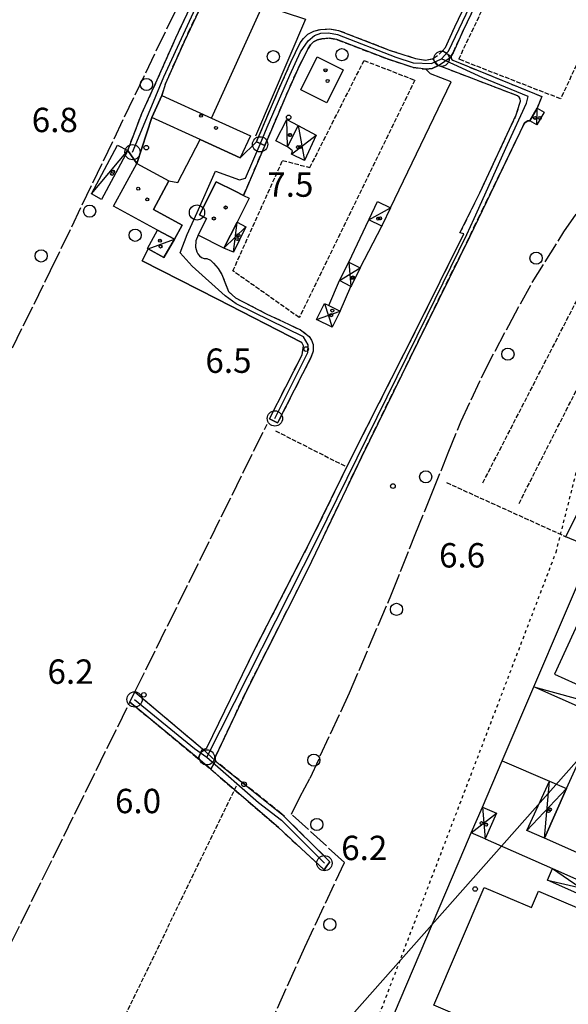
# Model space of a CAD drawing. Extents: x 1743913 to 1748225, y 5043067 to 5046199.
# Drawn here: x 1745459 to 1745639, y 5043975 to 5044299 of the extents above; entities that cross this region are included whole.
import ezdxf

# ---------------------------------------------------------------- set-up
doc = ezdxf.new("R2010")
doc.units = 0
for name, pattern in [('C', [10, 5, 5]), ('L17', [8, 7, -1]), ('L4', [2, 1, -1]), ('L5', [2, 1.5, -0.5]), ('L7', [3, 2, -1])]:
    doc.linetypes.add(name, pattern=pattern)
for name, color, linetype in [('11B2', 1, 'C'), ('11D4', 1, 'C'), ('17C3', 1, 'C'), ('17D4', 1, 'C'), ('1A1', 4, 'C'), ('1AJ36', 1, 'C'), ('1B2', 4, 'C'), ('1C3', 1, 'C'), ('1D4', 1, 'C'), ('1I9', 4, 'C'), ('297', 7, 'CONTINUOUS'), ('298', 7, 'CONTINUOUS'), ('2H8', 2, 'L7'), ('2J10', 2, 'L7'), ('3A1', 1, 'C'), ('3B2', 1, 'C'), ('4E5', 2, 'L17'), ('4N14', 2, 'L4'), ('5A1', 2, 'L5'), ('5F6', 1, 'C'), ('5I9', 2, 'L5'), ('5J10', 2, 'L5'), ('8C3', 1, 'C'), ('A2H8', 1, 'C'), ('A2J10', 1, 'C'), ('I2H8', 7, 'CONTINUOUS'), ('I2J10', 7, 'CONTINUOUS'), ('N2A1', 2, 'C'), ('N2B2', 2, 'C'), ('N2H8', 2, 'C'), ('N2P16', 2, 'C')]:
    doc.layers.add(name, color=color, linetype=linetype)

# ---------------------------------------------------------------- blocks, each defined once
blk = doc.blocks.new('11B2')
at = {"layer": '11B2'}
blk.add_circle((0, 0), 0.75, dxfattribs=at)
blk = doc.blocks.new('11D4')
at = {"layer": '11D4'}
for radius in [0.5, 0.01]:
    blk.add_circle((0, 0), radius, dxfattribs=at)
blk = doc.blocks.new('1AJ36')
at = {"layer": '1AJ36'}
for radius in [0.5, 0.01]:
    blk.add_circle((0, 0), radius, dxfattribs=at)
blk = doc.blocks.new('5F6')
at = {"layer": '5F6'}
blk.add_circle((0, 0), 2, dxfattribs=at)
blk = doc.blocks.new('N2B2')
at = {"layer": 'N2B2'}
blk.add_circle((0, -0.00928), 2.5, dxfattribs=at)
blk = doc.blocks.new('N2P16')
at = {"layer": 'N2P16'}
blk.add_circle((0, -0.00928), 2.5, dxfattribs=at)
blk = doc.blocks.new('N2H8')
at = {"layer": 'N2H8'}
blk.add_circle((0, -0.00928), 2.5, dxfattribs=at)
blk = doc.blocks.new('N2A1')
at = {"layer": 'N2A1'}
blk.add_circle((0, -0.00928), 2.5, dxfattribs=at)

msp = doc.modelspace()

# ---------------------------------------------------------------- linework, layer by layer
at = {"layer": '17C3'}
for p, q in [((1745628.87744, 5044264.12947, -3333), (1745628.99423, 5044269.57509, -3333)), ((1745547.07781, 5044256.87944, -3333), (1745546.86364, 5044265.80752, -3333)), ((1745482.77736, 5044241.44495, -3333), (1745494.71207, 5044255.65845, -3333)), ((1745573.78252, 5044232.89307, -3333), (1745580.90337, 5044236.89738, -3333)), ((1745501.42944, 5044223.39375, -3333), (1745510.07965, 5044226.52869, -3333))]:
    msp.add_line(p, q, dxfattribs=at)
msp.add_polyline3d([(1745627.93608, 5044079.64936, -3333), (1745668.58288, 5044068.49021, -3333), (1745685.49426, 5044072.33495, -3333)], dxfattribs=at)
at = {"layer": '17D4'}
for p, q in [((1745550.65178, 5044263.8777, -3333), (1745552.74623, 5044252.34037, -3333)), ((1745548.43069, 5044254.50952, -3333), (1745556.48294, 5044260.71479, -3333)), ((1745526.26698, 5044223.60764, -3333), (1745533.47639, 5044230.6083, -3333)), ((1745529.46051, 5044222.29221, -3333), (1745530.59095, 5044232.20254, -3333)), ((1745567.28421, 5044219.02042, -3333), (1745567.94143, 5044211.07328, -3333)), ((1745564.20249, 5044212.9757, -3333), (1745571.01518, 5044217.1174, -3333)), ((1745559.23979, 5044205.47731, -3333), (1745561.82518, 5044197.64345, -3333)), ((1745556.65293, 5044200.16367, -3333), (1745564.41197, 5044202.95809, -3333)), ((1745625.69826, 5044032.51564, -3333), (1745638.70951, 5044046.26915, -3333)), ((1745631.40032, 5044030.03207, -3333), (1745633.10814, 5044048.66699, -3333)), ((1745611.0573, 5044040.2071, -3333), (1745611.99474, 5044029.78966, -3333)), ((1745607.42067, 5044031.75493, -3333), (1745615.64018, 5044038.23146, -3333)), ((1745634.11769, 5044020.00665, -3333), (1745652.60051, 5044007.24317, -3333)), ((1745632.41538, 5044016.15331, -3333), (1745654.30222, 5044011.10449, -3333))]:
    msp.add_line(p, q, dxfattribs=at)
at = {"layer": '1A1'}
for points in [[(1745560.03055, 5044271.30657, 13.97), (1745551.51809, 5044275.54745, 13.97), (1745556.90416, 5044286.37918, 13.97), (1745565.41725, 5044282.14337, 13.97), (1745560.03055, 5044271.30657, 13.97)], [(1745502.6208, 5044266.49953, 13.069), (1745505.94173, 5044273.72957, 13.069), (1745522.1689, 5044266.29834, 13.069), (1745534.96495, 5044260.43552, 13.069), (1745531.65011, 5044253.21798, 13.069), (1745518.43315, 5044259.2639, 13.069), (1745502.6208, 5044266.49953, 13.069)], [(1745526.26698, 5044223.60764, 11.267), (1745517.84668, 5044227.86344, 11.267), (1745520.59574, 5044233.31459, 11.267), (1745518.20986, 5044234.51898, 11.267), (1745523.68456, 5044245.43959, 11.267), (1745529.92891, 5044242.30361, 11.267), (1745532.68829, 5044240.91957, 11.267), (1745534.51212, 5044240.00206, 11.267), (1745530.59095, 5044232.20254, 11.267), (1745526.26698, 5044223.60764, 11.267)]]:
    msp.add_polyline3d(points, close=True, dxfattribs=at)
at = {"layer": '1B2'}
for points in [[(1745682.4029, 5044007.29216, 13.493), (1745631.40032, 5044030.03207, 13.493), (1745638.70944, 5044046.27014, 13.493), (1745646.41425, 5044063.39837, 13.493), (1745706.29358, 5044036.48195, 13.493), (1745697.46911, 5044016.10364, 13.493), (1745688.22539, 5044020.26573, 13.493), (1745682.4029, 5044007.29216, 13.493)], [(1745656.8108, 5043948.81282, 13.281), (1745595.09125, 5043975.19232, 13.281), (1745611.67559, 5044013.85229, 13.281), (1745627.15304, 5044007.21836, 13.281), (1745629.47419, 5044012.63847, 13.281), (1745670.26935, 5043995.21106, 13.281), (1745660.78865, 5043973.0285, 13.281), (1745666.17137, 5043970.72461, 13.281), (1745662.72481, 5043962.65374, 13.281), (1745656.8108, 5043948.81282, 13.281)]]:
    msp.add_polyline3d(points, close=True, dxfattribs=at)
at = {"layer": '1C3'}
for points in [[(1745628.99423, 5044269.57509, 9.927), (1745631.28014, 5044268.24587, 9.927), (1745628.87744, 5044264.12947, 9.927), (1745626.60868, 5044265.44393, 9.927), (1745627.80177, 5044267.51204, 9.927), (1745628.99423, 5044269.57509, 9.927)], [(1745547.07773, 5044256.88044, 11.254), (1745543.28878, 5044258.82124, 11.254), (1745546.86364, 5044265.80752, 11.254), (1745550.65178, 5044263.8777, 11.254), (1745547.07773, 5044256.88044, 11.254)], [(1745486.13994, 5044239.63972, 10.423), (1745482.77736, 5044241.44495, 10.423), (1745491.35736, 5044257.45223, 10.423), (1745494.71207, 5044255.65845, 10.423), (1745486.13994, 5044239.63972, 10.423)], [(1745573.78252, 5044232.89307, 10.621), (1745573.89821, 5044233.1294, 10.621), (1745576.6538, 5044238.92203, 10.621), (1745580.90337, 5044236.89738, 10.621), (1745578.18144, 5044231.17746, 10.621), (1745578.0238, 5044230.8718, 10.621), (1745573.78252, 5044232.89307, 10.621)], [(1745506.57155, 5044220.5393, 12.383), (1745501.42944, 5044223.39375, 12.383), (1745501.17514, 5044223.53517, 12.383), (1745504.49285, 5044229.56246, 12.383), (1745510.07965, 5044226.52869, 12.383), (1745506.57155, 5044220.5393, 12.383)], [(1745652.81567, 5044123.0505, 10.842), (1745634.69668, 5044083.85736, 10.842), (1745668.58288, 5044068.49021, 10.842), (1745671.78997, 5044077.77676, 10.842), (1745685.49426, 5044072.33495, 10.842), (1745678.75429, 5044057.06818, 10.842), (1745627.93616, 5044079.64836, 10.842), (1745647.443, 5044125.2067, 10.842), (1745652.81567, 5044123.0505, 10.842)]]:
    msp.add_polyline3d(points, close=True, dxfattribs=at)
at = {"layer": '1D4'}
for points in [[(1745556.48294, 5044260.71479, 10.292), (1745552.74623, 5044252.34037, 10.292), (1745548.43069, 5044254.50952, 10.292), (1745548.76629, 5044255.57268, 10.292), (1745547.07773, 5044256.88044, 10.292), (1745550.65178, 5044263.8777, 10.292), (1745556.48294, 5044260.71479, 10.292)], [(1745533.47639, 5044230.6083, 10.017), (1745529.46051, 5044222.29221, 10.017), (1745526.26698, 5044223.60764, 10.017), (1745530.59095, 5044232.20254, 10.017), (1745533.47639, 5044230.6083, 10.017)], [(1745564.20249, 5044212.9757, 9.785), (1745567.28421, 5044219.02042, 9.785), (1745571.01518, 5044217.1174, 9.785), (1745568.07196, 5044211.32576, 9.785), (1745567.94143, 5044211.07328, 9.785), (1745564.20249, 5044212.9757, 9.785)], [(1745559.23979, 5044205.47731, 9.667), (1745560.67095, 5044204.78112, 9.667), (1745564.41197, 5044202.95809, 9.667), (1745561.82518, 5044197.64345, 9.667), (1745556.65293, 5044200.16367, 9.667), (1745559.23979, 5044205.47731, 9.667)], [(1745625.69826, 5044032.51564, 10.571), (1745633.10814, 5044048.66699, 10.571), (1745638.70944, 5044046.27014, 10.571), (1745631.40032, 5044030.03207, 10.571), (1745625.69826, 5044032.51564, 10.571)], [(1745615.64018, 5044038.23146, 10.432), (1745611.99474, 5044029.78966, 10.432), (1745607.42067, 5044031.75493, 10.432), (1745611.0573, 5044040.2071, 10.432), (1745615.64018, 5044038.23146, 10.432)], [(1745652.60051, 5044007.24317, 10.042), (1745632.41538, 5044016.15331, 10.042), (1745634.11769, 5044020.00665, 10.042), (1745654.30222, 5044011.10449, 10.042), (1745652.60051, 5044007.24317, 10.042)]]:
    msp.add_polyline3d(points, close=True, dxfattribs=at)
at = {"layer": '1I9'}
msp.add_polyline3d([(1745490.09349, 5044237.38931, 10.26), (1745497.65814, 5044251.36586, 10.26), (1745508.16874, 5044245.66088, 10.26), (1745503.12245, 5044236.35899, 10.26), (1745512.62035, 5044231.21304, 10.26), (1745510.07965, 5044226.52869, 10.26), (1745504.49285, 5044229.56246, 10.26), (1745490.09349, 5044237.38931, 10.26)], close=True, dxfattribs=at)
at = {"layer": '297'}
msp.add_polyline3d([(1745519.2302, 5044059.32167, 6.894), (1745523.54956, 5044055.41372, 6.355), (1745521.95888, 5044052.58772, 6.665), (1745519.99925, 5044054.27435, 6.682), (1745517.77744, 5044056.11385, 6.701), (1745519.2302, 5044059.32167, 6.894)], close=True, dxfattribs=at)
at = {"layer": '298'}
for points in [[(1745653.01244, 5044405.26158, 8.161), (1745662.00423, 5044402.17387, 7.5), (1745657.98124, 5044400.65007, 7.55), (1745653.84327, 5044398.0365, 8.252), (1745645.36871, 5044379.89782, 8.62), (1745643.2463, 5044375.48046, 8.575), (1745621.56575, 5044330.27681, 8.11), (1745604.76609, 5044295.01662, 7.91), (1745601.46605, 5044287.72194, 7.91), (1745600.90921, 5044286.88091, 7.91), (1745600.79288, 5044286.55929, 7.732), (1745600.78947, 5044286.39054, 7.643), (1745597.92379, 5044288.35032, 7.91), (1745598.9411, 5044289.41739, 7.91), (1745602.032, 5044296.27718, 7.91), (1745618.85257, 5044331.56602, 8.11), (1745642.64815, 5044381.17845, 8.62), (1745653.01244, 5044405.26158, 8.161)], [(1745536.9578, 5044258.51971, 8.37), (1745544.06616, 5044275.22818, 8.36), (1745548.25646, 5044284.67059, 8.36), (1745551.31273, 5044290.94809, 8.14), (1745552.43017, 5044292.44588, 8.1), (1745553.81877, 5044293.79148, 8.06), (1745555.75108, 5044294.88092, 8.055), (1745557.90574, 5044295.39829, 8.05), (1745560.92979, 5044295.60968, 8.05), (1745563.90889, 5044295.06851, 8.05), (1745580.83731, 5044288.53224, 8.02), (1745589.08164, 5044285.89001, 7.92), (1745592.4518, 5044285.35004, 7.91), (1745594.66069, 5044285.78622, 7.91), (1745596.69471, 5044283.52146, 7), (1745594.64114, 5044282.59143, 7.91), (1745592.49962, 5044282.31374, 7.91), (1745588.38455, 5044282.95741, 7.92), (1745579.84287, 5044285.69972, 8.02), (1745563.26949, 5044292.10211, 8.05), (1745560.85302, 5044292.56305, 8.05), (1745558.39939, 5044292.3683, 8.05), (1745556.95275, 5044292.01226, 8.055), (1745555.65102, 5044291.28796, 8.06), (1745554.65742, 5044290.33299, 8.1), (1745553.92947, 5044289.16524, 8.14), (1745550.97798, 5044283.37699, 8.36), (1745546.81251, 5044274.03172, 8.36), (1745539.72496, 5044257.33985, 8.37), (1745536.9578, 5044258.51971, 8.37)], [(1745600.78947, 5044286.39054, 7.643), (1745600.77908, 5044286.22127, 7.554), (1745600.8675, 5044285.87085, 7.369), (1745601.05495, 5044285.56395, 7.185), (1745601.33094, 5044285.33388, 7), (1745630.54345, 5044273.36984, 7.106), (1745628.99423, 5044269.57509, 6.682), (1745627.80177, 5044267.51204, 6.788), (1745626.60868, 5044265.44393, 6.894), (1745625.98676, 5044265.37831, 6.88), (1745625.41785, 5044265.1271, 6.866), (1745624.99694, 5044264.77465, 6.853), (1745624.68696, 5044264.32018, 6.841), (1745606.89257, 5044227.49015, 7.742), (1745589.95669, 5044193.00407, 7.53), (1745571.41315, 5044155.07494, 6.894), (1745553.82916, 5044118.26071, 7.318), (1745533.75866, 5044078.55643, 7.265), (1745523.54622, 5044056.82459, 6.47), (1745523.39739, 5044056.40124, 6.434), (1745523.37636, 5044055.94534, 6.398), (1745523.54956, 5044055.41372, 6.355), (1745519.2302, 5044059.32167, 6.894), (1745519.60347, 5044059.25233, 6.894), (1745519.98522, 5044059.28392, 6.894), (1745520.34333, 5044059.41705, 6.894), (1745520.6559, 5044059.63602, 6.894), (1745536.32069, 5044091.7432, 7.106), (1745555.15884, 5044128.44371, 7.106), (1745567.94435, 5044154.52136, 7), (1745573.19424, 5044164.88154, 7.106), (1745589.46638, 5044197.03424, 7.53), (1745604.98291, 5044228.29493, 7.583), (1745603.7133, 5044228.61508, 7.53), (1745610.20339, 5044241.76702, 7.318), (1745622.19399, 5044267.36997, 6.523), (1745623.36481, 5044271.19555, 6.523), (1745623.54132, 5044271.87873, 6.536), (1745623.45023, 5044272.57295, 6.549), (1745623.09854, 5044273.18448, 6.563), (1745622.55598, 5044273.62627, 6.576), (1745596.69471, 5044283.52146, 7), (1745600.78947, 5044286.39054, 7.643)], [(1745518.43315, 5044259.2639, 7.123), (1745531.65011, 5044253.21798, 7.937), (1745536.9578, 5044258.51971, 8.37), (1745539.72496, 5044257.33985, 8.37), (1745532.68829, 5044240.91957, 7.91), (1745529.92891, 5044242.30361, 7.687), (1745523.68456, 5044245.43959, 7.246), (1745518.20986, 5044234.51898, 7.575), (1745520.59574, 5044233.31459, 7.644), (1745517.84668, 5044227.86344, 8.07), (1745517.01445, 5044225.99886, 8.07), (1745516.91596, 5044223.96558, 8.07), (1745517.35175, 5044222.43163, 8.07), (1745517.69599, 5044221.70521, 8.07), (1745518.2128, 5044221.08498, 8.07), (1745518.93385, 5044220.56329, 8.07), (1745519.76441, 5044220.25339, 8.07), (1745520.65489, 5044220.17464, 8.07), (1745521.87753, 5044219.65139, 8.07), (1745522.80981, 5044218.70623, 8.07), (1745524.38899, 5044216.9841, 8.07), (1745525.56653, 5044214.9601, 8.07), (1745527.81248, 5044209.34237, 8.01), (1745530.12146, 5044207.28976, 7.64), (1745540.18103, 5044202.07654, 7.64), (1745545.83645, 5044199.47916, 7.64), (1745551.41282, 5044196.7856, 7.64), (1745554.2061, 5044194.64088, 7.64), (1745555.01891, 5044193.41598, 7.64), (1745555.50678, 5044192.03036, 7.64), (1745555.5636, 5044189.79808, 7.64), (1745554.79672, 5044187.70371, 7.64), (1745543.89705, 5044166.25637, 7.64), (1745542.55428, 5044166.92408, 7.64), (1745541.21151, 5044167.59178, 7.64), (1745551.91256, 5044188.65116, 7.64), (1745552.39132, 5044191.56642, 7.64), (1745551.82997, 5044192.68778, 7.64), (1745524.15198, 5044206.86185, 7.989), (1745499.50286, 5044219.50857, 7.631), (1745501.42944, 5044223.39375, 7.602), (1745506.57155, 5044220.5393, 7.798), (1745510.07965, 5044226.52869, 7.768), (1745512.62035, 5044231.21304, 7.826), (1745503.12245, 5044236.35899, 7.38), (1745508.16874, 5044245.66088, 7.083), (1745511.19232, 5044245.15514, 7.103), (1745518.43315, 5044259.2639, 7.123)], [(1745497.09701, 5044078.02895, 6.894), (1745519.2302, 5044059.32167, 6.894), (1745517.77744, 5044056.11385, 6.701), (1745495.4305, 5044074.64867, 6.894), (1745496.2676, 5044076.3411, 6.894), (1745497.09701, 5044078.02895, 6.894)], [(1745523.54956, 5044055.41372, 6.355), (1745523.89585, 5044054.98131, 6.311), (1745545.31147, 5044037.9012, 6.258), (1745561.01707, 5044022.25901, 6.258), (1745560.08156, 5044020.94333, 6.258), (1745559.13807, 5044019.62705, 6.258), (1745544.18694, 5044033.45727, 6.47), (1745525.18349, 5044049.81234, 6.637), (1745521.95888, 5044052.58772, 6.665), (1745523.54956, 5044055.41372, 6.355)]]:
    msp.add_polyline3d(points, close=True, dxfattribs=at)
msp.add_polyline3d([(1745521.84786, 5044309.72516, 8.033), (1745513.20102, 5044291.36902, 8.23), (1745507.1487, 5044277.608, 8.38), (1745505.94173, 5044273.72957, 8.38), (1745502.6208, 5044266.49953, 8.014), (1745497.65814, 5044251.36586, 7.31), (1745494.71207, 5044255.65845, 7.89), (1745499.3138, 5044267.76333, 8.38), (1745504.40795, 5044278.83697, 8.38), (1745510.46735, 5044292.61056, 8.23), (1745519.73122, 5044312.24951, 8.02)], dxfattribs=at)
at = {"layer": '2H8'}
for points in [[(1745499.3138, 5044267.76333, 8.38), (1745504.40795, 5044278.83697, 8.38), (1745510.46735, 5044292.61056, 8.23), (1745519.73122, 5044312.24951, 8.02), (1745527.22807, 5044328.49764, 8.02), (1745540.57162, 5044357.16755, 7.99), (1745556.39775, 5044388.05629, 7.99), (1745570.65411, 5044416.0544, 8), (1745577.72675, 5044429.58294, 8)], [(1745536.9578, 5044258.51971, 8.37), (1745544.06616, 5044275.22818, 8.36), (1745548.25646, 5044284.67059, 8.36), (1745551.31273, 5044290.94809, 8.14), (1745552.43017, 5044292.44588, 8.1), (1745553.81877, 5044293.79148, 8.06), (1745555.75108, 5044294.88092, 8.055), (1745557.90574, 5044295.39829, 8.05), (1745560.92979, 5044295.60968, 8.05), (1745563.90889, 5044295.06851, 8.05), (1745580.83731, 5044288.53224, 8.02), (1745589.08164, 5044285.89001, 7.92), (1745592.4518, 5044285.35004, 7.91), (1745594.66069, 5044285.78622, 7.91), (1745596.90685, 5044287.27827, 7.91), (1745597.92379, 5044288.35032, 7.91), (1745598.9411, 5044289.41739, 7.91), (1745602.032, 5044296.27718, 7.91), (1745618.85257, 5044331.56602, 8.11), (1745642.64815, 5044381.17845, 8.62), (1745653.01244, 5044405.26158, 8.161), (1745653.04114, 5044405.30686, 8.16)], [(1745600.90921, 5044286.88091, 7.91), (1745601.46605, 5044287.72194, 7.91), (1745604.76609, 5044295.01662, 7.91), (1745621.56575, 5044330.27681, 8.11), (1745643.2463, 5044375.48046, 8.575), (1745645.36871, 5044379.89782, 8.62), (1745653.84327, 5044398.0365, 8.252)], [(1745505.94173, 5044273.72957, 8.38), (1745507.1487, 5044277.608, 8.38), (1745513.20102, 5044291.36902, 8.23), (1745521.84786, 5044309.72516, 8.033)], [(1745539.72496, 5044257.33985, 8.37), (1745546.81251, 5044274.03172, 8.36), (1745550.97798, 5044283.37699, 8.36), (1745553.92947, 5044289.16524, 8.14), (1745554.65742, 5044290.33299, 8.1), (1745555.65102, 5044291.28796, 8.06), (1745556.95275, 5044292.01226, 8.055), (1745558.39939, 5044292.3683, 8.05), (1745560.85302, 5044292.56305, 8.05), (1745563.26949, 5044292.10211, 8.05), (1745579.84287, 5044285.69972, 8.02), (1745588.38455, 5044282.95741, 7.92), (1745592.49962, 5044282.31374, 7.91), (1745594.64114, 5044282.59143, 7.91), (1745596.69471, 5044283.52146, 7.91)]]:
    msp.add_polyline3d(points, dxfattribs=at)
at = {"layer": '2J10'}
for p, q in [((1745494.71207, 5044255.65845, 7.89), (1745499.3138, 5044267.76333, 8.38)), ((1745532.68829, 5044240.91957, 7.91), (1745539.72496, 5044257.33985, 8.37))]:
    msp.add_line(p, q, dxfattribs=at)
for points in [[(1745600.90921, 5044286.88091, 7.91), (1745600.79288, 5044286.55929, 7.732), (1745600.78947, 5044286.39054, 7.643), (1745600.77908, 5044286.22127, 7.554), (1745600.8675, 5044285.87085, 7.369), (1745601.05495, 5044285.56395, 7.185), (1745601.33094, 5044285.33388, 7), (1745630.54345, 5044273.36984, 7.106), (1745628.99423, 5044269.57509, 6.682)], [(1745497.09701, 5044078.02895, 6.894), (1745519.2302, 5044059.32167, 6.894), (1745519.60354, 5044059.25133, 6.894), (1745519.98522, 5044059.28392, 6.894), (1745520.34333, 5044059.41705, 6.894), (1745520.6559, 5044059.63602, 6.894), (1745536.32069, 5044091.7432, 7.106), (1745555.15884, 5044128.44371, 7.106), (1745567.94435, 5044154.52136, 7), (1745573.19424, 5044164.88154, 7.106), (1745589.46638, 5044197.03424, 7.53), (1745604.98291, 5044228.29493, 7.583), (1745603.7133, 5044228.61508, 7.53), (1745610.20339, 5044241.76702, 7.318), (1745622.19399, 5044267.36997, 6.523), (1745623.36481, 5044271.19555, 6.523), (1745623.54132, 5044271.87873, 6.536), (1745623.45023, 5044272.57295, 6.549), (1745623.09854, 5044273.18448, 6.563), (1745622.55598, 5044273.62627, 6.576), (1745596.69471, 5044283.52146, 7)], [(1745561.01707, 5044022.25901, 6.258), (1745545.31147, 5044037.9012, 6.258), (1745523.89585, 5044054.98131, 6.311), (1745523.54956, 5044055.41372, 6.355), (1745523.37636, 5044055.94534, 6.398), (1745523.39739, 5044056.40124, 6.434), (1745523.54622, 5044056.82459, 6.47), (1745533.75866, 5044078.55643, 7.265), (1745553.82916, 5044118.26071, 7.318), (1745571.41315, 5044155.07494, 6.894), (1745589.95669, 5044193.00407, 7.53), (1745606.89257, 5044227.49015, 7.742), (1745624.68696, 5044264.32018, 6.841), (1745624.99694, 5044264.77465, 6.853), (1745625.41785, 5044265.1271, 6.866), (1745625.98676, 5044265.37831, 6.88), (1745626.60868, 5044265.44393, 6.894)], [(1745517.84675, 5044227.86244, 8.07), (1745517.01445, 5044225.99886, 8.07), (1745516.91596, 5044223.96558, 8.07), (1745517.35175, 5044222.43163, 8.07), (1745517.69599, 5044221.70521, 8.07), (1745518.2128, 5044221.08498, 8.07), (1745518.93385, 5044220.56329, 8.07), (1745519.76441, 5044220.25339, 8.07), (1745520.65489, 5044220.17464, 8.07), (1745521.87753, 5044219.65139, 8.07), (1745522.80981, 5044218.70623, 8.07), (1745524.38899, 5044216.9841, 8.07), (1745525.56653, 5044214.9601, 8.07), (1745527.81248, 5044209.34237, 8.01), (1745530.12146, 5044207.28976, 7.64), (1745540.18103, 5044202.07654, 7.64), (1745545.83645, 5044199.47916, 7.64), (1745551.41282, 5044196.7856, 7.64), (1745554.2061, 5044194.64088, 7.64), (1745555.01891, 5044193.41598, 7.64), (1745555.50678, 5044192.03036, 7.64), (1745555.5636, 5044189.79808, 7.64), (1745554.79672, 5044187.70371, 7.64), (1745543.89705, 5044166.25637, 7.64)], [(1745541.21151, 5044167.59178, 7.64), (1745551.91256, 5044188.65116, 7.64), (1745552.39132, 5044191.56642, 7.64), (1745551.82997, 5044192.68778, 7.64)], [(1745495.4305, 5044074.64867, 6.894), (1745517.77744, 5044056.11385, 6.701), (1745519.99925, 5044054.27435, 6.682), (1745521.95888, 5044052.58772, 6.665), (1745525.18349, 5044049.81234, 6.637), (1745544.18694, 5044033.45727, 6.47), (1745559.13807, 5044019.62705, 6.258)]]:
    msp.add_polyline3d(points, dxfattribs=at)
at = {"layer": '3A1'}
for p, q in [((1745511.19232, 5044245.15514, 7.103), (1745518.43315, 5044259.2639, 7.123)), ((1745617.52695, 5044055.32022, 6.747), (1745633.10814, 5044048.66699, 6.732)), ((1745611.99474, 5044029.78966, 6.414), (1745634.11769, 5044020.00665, 6.754))]:
    msp.add_line(p, q, dxfattribs=at)
for points in [[(1745522.1689, 5044266.29834, 7.324), (1745538.99426, 5044303.41182, 7.94), (1745553.03756, 5044298.78675, 7.993), (1745536.63886, 5044260.3683, 8.305)], [(1745501.42944, 5044223.39375, 7.602), (1745499.50286, 5044219.50857, 7.631), (1745524.15198, 5044206.86185, 7.989), (1745551.82997, 5044192.68778, 7.64)], [(1745647.443, 5044125.2067, 7.705), (1745638.46011, 5044128.92595, 7.548), (1745684.59022, 5044222.12305, 7.485)], [(1745611.0573, 5044040.2071, 6.539), (1745617.52695, 5044055.32022, 6.747), (1745627.93616, 5044079.64836, 7.08)], [(1745580.08653, 5043967.44856, 6.603), (1745605.30139, 5044026.77317, 6.355), (1745607.42067, 5044031.75493, 6.424)]]:
    msp.add_polyline3d(points, dxfattribs=at)
at = {"layer": '3B2'}
msp.add_line((1745560.67095, 5044204.78112, 7.63), (1745564.20249, 5044212.9757, 7.648), dxfattribs=at)
for points in [[(1745580.90337, 5044236.89738, 7.774), (1745600.85044, 5044278.24932, 7.603), (1745594.01114, 5044280.85232, 7.887), (1745592.49962, 5044282.31374, 7.91)], [(1745567.28421, 5044219.02042, 7.659), (1745573.78252, 5044232.89307, 7.686), (1745573.89821, 5044233.1294, 7.687)], [(1745571.01518, 5044217.1174, 7.634), (1745578.0238, 5044230.8718, 7.658), (1745578.18144, 5044231.17746, 7.659)], [(1745564.41197, 5044202.95809, 7.61), (1745567.94143, 5044211.07328, 7.623), (1745568.07196, 5044211.32576, 7.623)]]:
    msp.add_polyline3d(points, dxfattribs=at)
at = {"layer": '4E5'}
for points in [[(1745340.36334, 5043955.30608, 6.251), (1745428.56454, 5044133.54372, 7.403), (1745469.40871, 5044216.24434, 7.115), (1745515.09801, 5044311.24066, 8.028)], [(1745509.09107, 5043881.82761, 5.944), (1745509.57086, 5043891.33317, 6.893), (1745513.75769, 5043904.1712, 6.517), (1745524.0152, 5043930.52589, 6.733), (1745552.848, 5043994.17215, 6.422), (1745565.78133, 5044022.04004, 6.251), (1745548.40672, 5044037.89826, 6.27), (1745551.14669, 5044043.47108, 6.353), (1745554.54279, 5044049.71083, 6.446), (1745567.46008, 5044077.69888, 6.855), (1745581.26246, 5044110.07383, 7.305), (1745589.04192, 5044129.6608, 7.173), (1745594.51346, 5044143.12861, 6.805), (1745599.87004, 5044156.45743, 6.959), (1745603.97075, 5044166.57411, 7.178), (1745611.49962, 5044182.70329, 7.536), (1745619.68789, 5044198.29011, 7.667), (1745627.43323, 5044212.35843, 7.739), (1745637.83646, 5044229.02377, 7.663), (1745646.2821, 5044241.0795, 7.558)], [(1745420.69299, 5043923.05983, 6.96), (1745495.4305, 5044074.64867, 7.376), (1745497.09701, 5044078.02895, 7.385), (1745540.40773, 5044165.86975, 7.626)]]:
    msp.add_polyline3d(points, dxfattribs=at)
at = {"layer": '4N14'}
for p, q in [((1745635.21707, 5044123.78984, -3333), (1745667.21856, 5044249.9695, -3333)), ((1745558.73739, 5043923.56265, -3333), (1745635.21707, 5044123.78984, -3333))]:
    msp.add_line(p, q, dxfattribs=at)
at = {"layer": '5A1'}
for p, q in [((1745543.18944, 5044163.66498, 6.751), (1745566.05817, 5044152.09245, 6.857)), ((1745599.29278, 5044146.6868, 6.23), (1745638.46011, 5044128.92595, 6.73)), ((1745462.62562, 5043907.18287, 6.62), (1745530.68315, 5044047.83514, 6.63))]:
    msp.add_line(p, q, dxfattribs=at)
at = {"layer": '5I9'}
for points in [[(1745603.308, 5044285.61129, 6.98), (1745644.4823, 5044372.36765, 7.74), (1745671.23907, 5044360.35815, 7.861), (1745669.65992, 5044356.3335, 7.879), (1745674.5942, 5044354.05823, 7.9), (1745674.04305, 5044352.61888, 7.9), (1745636.72762, 5044272.61833, 6.86), (1745603.308, 5044285.61129, 6.98)], [(1745588.86279, 5044278.76687, 7.477), (1745550.99042, 5044200.85997, 7.53), (1745529.20677, 5044216.15736, 7.75), (1745545.5009, 5044252.40966, 8.109), (1745554.46788, 5044250.06827, 8.48), (1745572.23205, 5044285.2121, 7.58), (1745588.86279, 5044278.76687, 7.477)]]:
    msp.add_polyline3d(points, close=True, dxfattribs=at)
at = {"layer": '5J10'}
for p, q in [((1745611.21024, 5044146.58419, 8.02), (1745651.01527, 5044223.90269, 8.03)), ((1745623.08434, 5044139.84096, 8.02), (1745662.88412, 5044218.38163, 8.05))]:
    msp.add_line(p, q, dxfattribs=at)
at = {"layer": '8C3'}
msp.add_polyline3d([(1745136.43451, 5043448.54616, 8.07), (1745220.28144, 5043271.75877, 8.07), (1745292.91102, 5043661.88786, 57.32), (1745500.43567, 5043895.29177, 58.32), (1745702.92155, 5044124.11524, 58), (1745964.92477, 5044424.82343, 58), (1746262.77011, 5044651.63402, 71.17), (1746542.22815, 5044919.93793, 61.45), (1746724.14467, 5045132.77382, 61.21), (1746942.63451, 5045469.6267, 61.42), (1747202.06763, 5045827.673, 66.1), (1747255.79683, 5045910.52579, 66.43)], dxfattribs=at)
at = {"layer": 'A2H8', "flags": 128}
for points in [[(1745496.2715, 5044255.12431), (1745502.59912, 5044270.35216), (1745506.57894, 5044279.87308), (1745529.21215, 5044329.09652), (1745541.69521, 5044355.35514), (1745547.67818, 5044367.9526), (1745569.33952, 5044410.06376), (1745577.48498, 5044425.59224), (1745584.06048, 5044438.1388)], [(1745597.67845, 5044285.77348), (1745599.91926, 5044288.28812), (1745608.0303, 5044305.32141), (1745623.33357, 5044337.23311), (1745633.1114, 5044357.75003), (1745651.43805, 5044396.25774), (1745657.33436, 5044407.0926)], [(1745538.14656, 5044257.7121), (1745540.50938, 5044263.29881), (1745547.86562, 5044280.36684), (1745551.39336, 5044288.08976), (1745553.88817, 5044291.71259), (1745555.94363, 5044293.46115), (1745558.06509, 5044294.20771), (1745560.57284, 5044294.30923), (1745563.54336, 5044293.77544), (1745582.63272, 5044286.31981), (1745588.38557, 5044284.40371), (1745594.35765, 5044284.18091), (1745597.67845, 5044285.77348)]]:
    msp.add_lwpolyline(points, dxfattribs=at)
at = {"layer": 'A2J10', "flags": 128}
for points in [[(1745520.67732, 5044056.52353), (1745556.89113, 5044128.11909), (1745592.96921, 5044201.52687), (1745605.99713, 5044228.14421), (1745608.34309, 5044233.32648), (1745619.26221, 5044257.66174), (1745625.53619, 5044271.18162), (1745626.12611, 5044273.34899), (1745611.25506, 5044279.51879), (1745597.67845, 5044285.77348)], [(1745543.00161, 5044167.74086), (1745553.82779, 5044189.33915), (1745553.93179, 5044191.92848), (1745552.37207, 5044194.54267), (1745530.32305, 5044205.3341), (1745526.64062, 5044207.94179), (1745515.8927, 5044217.75405), (1745511.92341, 5044222.10342), (1745514.18125, 5044228.04733), (1745517.44459, 5044235.3232), (1745523.51349, 5044248.86281), (1745531.38879, 5044246.03249), (1745533.39972, 5044246.59426), (1745538.14656, 5044257.7121)], [(1745496.95485, 5044075.53405), (1745516.669, 5044059.41173), (1745520.67732, 5044056.52353)], [(1745520.67732, 5044056.52353), (1745537.5668, 5044041.70614), (1745545.13219, 5044035.90198), (1745559.24226, 5044021.78513)]]:
    msp.add_lwpolyline(points, dxfattribs=at)
at = {"layer": 'I2H8'}
msp.add_polyline3d([(1745494.71207, 5044255.65845, 7.89), (1745497.65814, 5044251.36586, 7.31), (1745502.6208, 5044266.49953, 8.014), (1745505.94173, 5044273.72957, 8.38)], dxfattribs=at)
at = {"layer": 'I2J10'}
for points in [[(1745626.60868, 5044265.44393, 6.894), (1745627.80177, 5044267.51204, 6.788), (1745628.99423, 5044269.57509, 6.682)], [(1745551.82997, 5044192.68778, 7.64), (1745524.15198, 5044206.86185, 7.989), (1745499.50286, 5044219.50857, 7.631), (1745501.42944, 5044223.39375, 7.602), (1745506.57155, 5044220.5393, 7.798), (1745510.07965, 5044226.52869, 7.768), (1745512.62035, 5044231.21304, 7.826), (1745503.12245, 5044236.35899, 7.38), (1745508.16874, 5044245.66088, 7.083), (1745511.19232, 5044245.15514, 7.103), (1745518.43315, 5044259.2639, 7.123)], [(1745518.43315, 5044259.2639, 7.123), (1745531.65011, 5044253.21798, 7.937), (1745536.9578, 5044258.51971, 8.37)], [(1745517.84668, 5044227.86344, 8.07), (1745520.59574, 5044233.31459, 7.644), (1745518.20986, 5044234.51898, 7.575), (1745523.68456, 5044245.43959, 7.246), (1745529.92891, 5044242.30361, 7.687), (1745532.68829, 5044240.91957, 7.91)], [(1745541.21151, 5044167.59178, 7.64), (1745542.55428, 5044166.92408, 7.64), (1745543.89705, 5044166.25637, 7.64)], [(1745495.4305, 5044074.64867, 6.894), (1745496.2676, 5044076.3411, 6.894), (1745497.09701, 5044078.02895, 6.894)], [(1745559.13807, 5044019.62705, 6.258), (1745560.08156, 5044020.94333, 6.258), (1745561.01707, 5044022.25901, 6.258)]]:
    msp.add_polyline3d(points, dxfattribs=at)

# ---------------------------------------------------------------- block references
at = {"layer": '11B2'}
for p in [(1745547.51409, 5044266.55025, 7.5), (1745500.78574, 5044256.58358, 6.83), (1745553.23989, 5044190.49363, 6.48), (1745581.71871, 5044145.53143, 6.6), (1745500.00731, 5044077.04033, 6.22), (1745532.88042, 5044047.68975, 6), (1745608.69211, 5044013.29995, 6.2)]:
    msp.add_blockref('11B2', p, dxfattribs=at)
at = {"layer": '11D4'}
for p in [(1745559.60063, 5044281.97764, 13.97), (1745629.87197, 5044266.33115, 9.927), (1745523.64741, 5044263.09436, 13.069), (1745547.96195, 5044260.76981, 11.254), (1745551.26104, 5044256.78547, 10.292), (1745489.58121, 5044247.99502, 10.423), (1745501.108, 5044239.60808, 10.26), (1745522.96667, 5044233.35471, 11.267), (1745577.4982, 5044233.39092, 10.621), (1745530.67066, 5044226.63725, 10.017), (1745505.48479, 5044224.16375, 12.383), (1745568.32283, 5044213.8288, 9.785), (1745561.4474, 5044201.63089, 9.667), (1745632.79169, 5044038.86875, 10.571), (1745612.25736, 5044034.43985, 10.432)]:
    msp.add_blockref('11D4', p, dxfattribs=at)
at = {"layer": '1AJ36'}
for p in [(1745560.27632, 5044278.49892, 7.745), (1745518.77993, 5044267.08964, 7.109), (1745628.3328, 5044266.38038, 7.527), (1745547.9405, 5044260.74814, 7.609), (1745550.52608, 5044256.76956, 7.54), (1745489.90272, 5044248.72415, 7.181), (1745498.15014, 5044243.12052, 7.109), (1745526.84127, 5044236.96752, 7.321), (1745576.89343, 5044233.31054, 7.515), (1745530.98896, 5044227.82447, 7.41), (1745505.27145, 5044226.0754, 7.121), (1745568.56849, 5044214.00365, 6.616), (1745561.82111, 5044203.13619, 6.721), (1745633.20555, 5044039.40922, 6.45), (1745610.79478, 5044034.92608, 6.427)]:
    msp.add_blockref('1AJ36', p, dxfattribs=at)
at = {"layer": '5F6'}
for p in [(1745542.48021, 5044286.47061, 9.34), (1745564.99849, 5044287.1066, 9.58), (1745500.83676, 5044277.34701, 10.37), (1745482.21622, 5044235.74542, 10.27), (1745497.16168, 5044227.85817, 10.73), (1745466.32007, 5044221.07485, 8.59), (1745628.67748, 5044220.33362, 8.25), (1745619.44161, 5044188.81405, 8.24), (1745592.46887, 5044148.56183, 8.12), (1745582.89011, 5044105.07875, 8.08), (1745555.76209, 5044055.60808, 7.86), (1745556.74188, 5044034.47151, 8.58), (1745561.02415, 5044001.65638, 8.58)]:
    msp.add_blockref('5F6', p, dxfattribs=at)
at = {"layer": 'N2A1'}
for p in [(1745496.2715, 5044255.12431), (1745543.00161, 5044167.74086), (1745496.95485, 5044075.53405), (1745559.24226, 5044021.78513)]:
    msp.add_blockref('N2A1', p, dxfattribs=at)
at = {"layer": 'N2B2'}
msp.add_blockref('N2B2', (1745538.14656, 5044257.7121), dxfattribs=at)
at = {"layer": 'N2H8'}
for p in [(1745597.67845, 5044285.77348), (1745520.67732, 5044056.52353)]:
    msp.add_blockref('N2H8', p, dxfattribs=at)
at = {"layer": 'N2P16'}
for p in [(1745538.14656, 5044257.7121), (1745517.44459, 5044235.3232)]:
    msp.add_blockref('N2P16', p, dxfattribs=at)

# ---------------------------------------------------------------- texts
at = {"layer": '11B2'}
for s, p in [('6.8                                    ', (1745463.23137, 5044261.69684)), ('7.5                                    ', (1745540.47857, 5044240.48389)), ('6.5                                    ', (1745520.18657, 5044182.69525)), ('6.6                                    ', (1745596.835, 5044118.81993)), ('6.2                                    ', (1745468.38774, 5044080.64732)), ('6.0                                    ', (1745490.52818, 5044038.18725)), ('6.2                                    ', (1745564.73842, 5044022.78837))]:
    msp.add_text(s, height=8, dxfattribs=at).set_placement(p)

doc.saveas('drawing.dxf')
